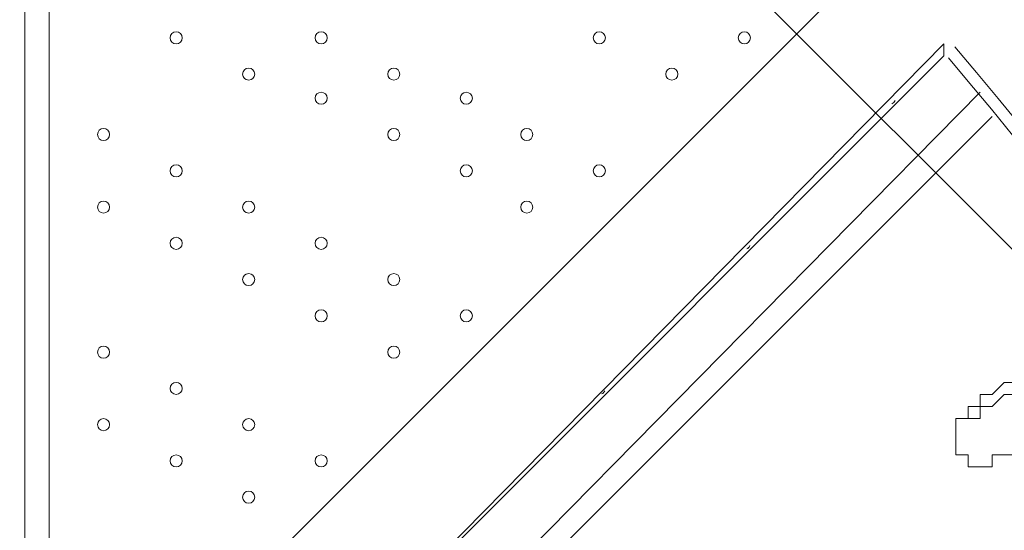
# Model space of a CAD drawing. Units: millimetres. Extents: x -8418 to 15676, y -10142 to 201.
# Drawn here: x 1854 to 2371, y -3994 to -3725 of the extents above; entities that cross this region are included whole.
import ezdxf

# ---------------------------------------------------------------- set-up
doc = ezdxf.new("R2010")
doc.units = ezdxf.units.MM
doc.header["$MEASUREMENT"] = 0
doc.layers.add('Logos & Title', color=7, linetype='Continuous', lineweight=0)

# ---------------------------------------------------------------- blocks, each defined once
blk = doc.blocks.new('Block_5')
at = {"layer": 'Logos & Title', "color": 253, "lineweight": 9}
blk.add_line((3343.5, -4814.69), (1095.15, -2566.34), dxfattribs=at)

msp = doc.modelspace()

# ---------------------------------------------------------------- linework, layer by layer
at = {"layer": 'Logos & Title', "color": 7, "lineweight": 9}
for p, q in [((1862.65, -4131.69), (2777.06, -3217.29)), ((2777.06, -3217.29), (1862.65, -4131.69)), ((1856.3, -4131.69), (1856.3, -3287.14)), ((1869, -3287.14), (1869, -4118.99)), ((1951.56, -4131.69), (2338.9, -3737.99)), ((2338.9, -3744.34), (1951.56, -4131.69)), ((1932.51, -4195.19), (2357.96, -3763.39)), ((2364.31, -3776.09), (1932.51, -4207.89))]:
    msp.add_line(p, q, dxfattribs=at)
for points in [[(2338.9, -3744.34), (2338.9, -3744.34), (2338.9, -3737.99)], [(2351.61, -3934.84), (2351.61, -3934.84), (2357.96, -3934.84), (2357.96, -3928.49), (2364.31, -3928.49), (2370.66, -3922.14), (2377, -3922.14), (2377, -3915.79), (2383.35, -3915.79), (2389.7, -3915.79), (2389.7, -3909.44), (2396.05, -3909.44), (2396.05, -3903.09), (2402.41, -3903.09), (2408.76, -3896.74), (2415.11, -3896.74), (2421.46, -3890.39), (2427.81, -3884.04), (2434.15, -3884.04), (2434.15, -3877.69), (2440.5, -3877.69), (2446.85, -3871.34)], [(2377, -3953.89), (2370.66, -3953.89), (2364.31, -3953.89), (2364.31, -3960.24), (2357.96, -3960.24), (2351.61, -3960.24), (2351.61, -3953.89), (2345.25, -3953.89), (2345.25, -3947.54), (2345.25, -3941.19), (2345.25, -3934.84), (2351.61, -3934.84), (2351.61, -3928.49), (2357.96, -3928.49), (2357.96, -3922.14), (2364.31, -3922.14), (2370.66, -3915.79), (2377, -3915.79)]]:
    msp.add_lwpolyline(points, dxfattribs=at)
at = {"layer": 'Logos & Title', "color": 1, "lineweight": 9}
msp.add_open_spline([(14116.31, -7037.85), (14116.31, -7037.85), (13553.05, -6474.55), (13553.05, -6474.55), (13508.85, -6164.31), (13367.49, -5865.25), (13128.85, -5626.6), (13128.85, -5626.6), (12268.37, -4766.1), (12268.37, -4766.1), (12672.04, -3912.59), (12521.26, -2862.07), (11815.33, -2156.15), (11815.33, -2156.15), (11435.93, -1776.74), (11435.93, -1776.74), (10986.82, -1327.64), (10398.19, -1103.09), (9809.56, -1103.09), (9396.33, -1103.09), (8983.3, -1214.22), (8618.35, -1435.56), (8334.53, -1301.13), (8026.92, -1233.59), (7719.18, -1233.59), (7181.75, -1233.59), (6644.31, -1438.6), (6234.24, -1848.64), (6234.24, -1848.64), (4606.44, -3476.45), (4606.44, -3476.45), (4560.31, -3522.58), (4517.16, -3570.54), (4476.22, -3619.71), (4314.12, -3210.04), (4085.41, -2827.75), (3797.53, -2489.87), (3505.11, -2146.67), (3088.32, -1933.7), (2638.87, -1897.8), (2593.61, -1894.18), (2548.51, -1892.39), (2503.45, -1892.39), (2100.89, -1892.39), (1709.56, -2035.47), (1400.91, -2298.46), (1400.91, -2298.46), (1172.57, -2493.04), (1172.57, -2493.04), (1134.9, -2525.15), (1099.36, -2558.81), (1065.19, -2593.38), (816.45, -2825.22), (652.15, -3116.24), (575.41, -3426.1), (401.99, -3018.92), (80.22, -2690.44), (-321.85, -2507.55), (-572.66, -2029.64), (-1073.38, -1703.46), (-1650.58, -1703.46), (-1650.58, -1703.46), (-3519.9, -1703.46), (-3519.9, -1703.46), (-3768.29, -1520.91), (-4074.56, -1412.56), (-4406.48, -1412.56), (-4406.48, -1412.56), (-4892.27, -1412.56), (-4892.27, -1412.56), (-5408.09, -1412.56), (-5862.99, -1672.98), (-6132.94, -2069.43), (-6132.94, -2069.44), (-6132.94, -2069.44), (-6132.95, -2069.45), (-6271.2, -2189.66), (-6387.3, -2334.59), (-6474.11, -2497.63), (-6474.53, -2498.41), (-6474.9, -2499.21), (-6475.32, -2499.99), (-6486.73, -2521.51), (-6497.62, -2543.34), (-6507.99, -2565.46), (-6510.02, -2569.79), (-6511.91, -2574.2), (-6513.91, -2578.55), (-6522.45, -2597.23), (-6530.7, -2616.06), (-6538.48, -2635.15), (-6541.11, -2641.58), (-6543.59, -2648.08), (-6546.13, -2654.55), (-6552.89, -2671.79), (-6559.39, -2689.14), (-6565.52, -2706.69), (-6568.25, -2714.5), (-6570.87, -2722.36), (-6573.48, -2730.23), (-6578.92, -2746.68), (-6584.09, -2763.25), (-6588.97, -2779.94), (-6591.55, -2788.77), (-6594.09, -2797.6), (-6596.51, -2806.5), (-6600.88, -2822.55), (-6604.92, -2838.72), (-6608.77, -2854.98), (-6611.02, -2864.49), (-6613.29, -2873.98), (-6615.36, -2883.55), (-6618.82, -2899.58), (-6621.88, -2915.74), (-6624.82, -2931.95), (-6626.62, -2941.82), (-6628.51, -2951.64), (-6630.11, -2961.58), (-6631.59, -2970.77), (-6632.91, -2979.99), (-6634.22, -2989.24), (-6961.77, -3264.4), (-7170.14, -3676.83), (-7170.14, -4138.11), (-7170.14, -4138.11), (-7170.14, -5125.89), (-7170.14, -5125.89), (-7170.14, -5589.05), (-6960.12, -6003.04), (-6630.26, -6278.19), (-6630.26, -6278.19), (-6630.26, -7241.04), (-6630.26, -7241.04), (-6630.26, -7685.22), (-6437.05, -8084.13), (-6130.27, -8358.78), (-6130.27, -8358.78), (-6130.27, -8955.49), (-6130.27, -8955.49), (-6130.27, -9507.77), (-5682.55, -9955.5), (-5130.26, -9955.5), (-5130.26, -9955.5), (-4152.47, -9955.5), (-4152.47, -9955.5), (-3600.19, -9955.5), (-3152.47, -9507.77), (-3152.47, -8955.49), (-3152.47, -8955.49), (-3152.47, -8358.78), (-3152.47, -8358.78), (-2948.39, -8176.08), (-2794.81, -7938.34), (-2714.74, -7668.86), (-2661.35, -7750.72), (-2601.62, -7828.03), (-2535.8, -7899.75), (-2422.33, -8840.7), (-1621.65, -9570.06), (-650.11, -9570.06), (-506.85, -9570.06), (-367.5, -9553.69), (-233.31, -9523.64), (-233.31, -9523.64), (-233.38, -9524.15), (-233.38, -9524.15), (-233.38, -9524.15), (-223.68, -9521.41), (-223.68, -9521.41), (-162.53, -9507.38), (-102.53, -9490.43), (-43.8, -9470.66), (-43.8, -9470.66), (1147.44, -9134.55), (1147.44, -9134.55), (1147.44, -9134.55), (1147.41, -9134.3), (1147.41, -9134.3), (1420.78, -9082.69), (1667.74, -8956.72), (1867, -8778.55), (1920.18, -8857.49), (1981.42, -8932.62), (2051.24, -9002.45), (2108.51, -9059.71), (2169.35, -9111.18), (2232.9, -9157.24), (2499.65, -9359.38), (2818.39, -9460.82), (3137.31, -9460.82), (3521.2, -9460.82), (3905.08, -9314.37), (4197.99, -9021.5), (4197.99, -9021.5), (4617.04, -8602.44), (4617.04, -8602.44), (5121.24, -8588.34), (5621.15, -8388.93), (6005.18, -8003.34), (6005.18, -8003.34), (6084.15, -7924.04), (6084.15, -7924.04), (6084.15, -7924.04), (6240.58, -8080.47), (6240.58, -8080.47), (6628.01, -8467.94), (7151.35, -8687.86), (7698.5, -8694.89), (7698.5, -8694.89), (7778.46, -8757.35), (7778.46, -8757.35), (7778.46, -8757.35), (7778.5, -8757.2), (7778.5, -8757.2), (8043.99, -8995.21), (8394.66, -9140.13), (8779.29, -9140.13), (9535.77, -9140.13), (10161.14, -8580.04), (10264.11, -7851.99), (10264.11, -7851.99), (10583.75, -8171.63), (10583.75, -8171.63), (10814.36, -8402.24), (11112.33, -8549.82), (11431.39, -8595.6), (11431.39, -8595.6), (11994.93, -9159.17), (11994.93, -9159.17), (12182.48, -9346.68), (12436.83, -9452.07), (12702.07, -9452.07), (12967.27, -9452.07), (13221.66, -9346.68), (13409.17, -9159.17), (13409.17, -9159.17), (14116.28, -8452.06), (14116.28, -8452.06), (14506.78, -8061.56), (14506.81, -7428.38), (14116.31, -7037.85)], degree=3, knots=[0, 0, 0, 0, 1, 1, 1, 2, 2, 2, 3, 3, 3, 4, 4, 4, 5, 5, 5, 6, 6, 6, 7, 7, 7, 8, 8, 8, 9, 9, 9, 10, 10, 10, 11, 11, 11, 12, 12, 12, 13, 13, 13, 14, 14, 14, 15, 15, 15, 16, 16, 16, 17, 17, 17, 18, 18, 18, 19, 19, 19, 20, 20, 20, 21, 21, 21, 22, 22, 22, 23, 23, 23, 24, 24, 24, 25, 25, 25, 26, 26, 26, 27, 27, 27, 28, 28, 28, 29, 29, 29, 30, 30, 30, 31, 31, 31, 32, 32, 32, 33, 33, 33, 34, 34, 34, 35, 35, 35, 36, 36, 36, 37, 37, 37, 38, 38, 38, 39, 39, 39, 40, 40, 40, 41, 41, 41, 42, 42, 42, 43, 43, 43, 44, 44, 44, 45, 45, 45, 46, 46, 46, 47, 47, 47, 48, 48, 48, 49, 49, 49, 50, 50, 50, 51, 51, 51, 52, 52, 52, 53, 53, 53, 54, 54, 54, 55, 55, 55, 56, 56, 56, 57, 57, 57, 58, 58, 58, 59, 59, 59, 60, 60, 60, 61, 61, 61, 62, 62, 62, 63, 63, 63, 64, 64, 64, 65, 65, 65, 66, 66, 66, 67, 67, 67, 68, 68, 68, 69, 69, 69, 70, 70, 70, 71, 71, 71, 72, 72, 72, 73, 73, 73, 74, 74, 74, 75, 75, 75, 76, 76, 76, 77, 77, 77, 78, 78, 78, 79, 79, 79, 80, 80, 80, 80], dxfattribs=at)
msp.add_open_spline([(14116.31, -7037.85), (14116.31, -7037.85), (13553.05, -6474.55), (13553.05, -6474.55), (13508.85, -6164.31), (13367.49, -5865.25), (13128.85, -5626.6), (13128.85, -5626.6), (12268.37, -4766.1), (12268.37, -4766.1), (12672.04, -3912.59), (12521.26, -2862.07), (11815.33, -2156.15), (11815.33, -2156.15), (11435.93, -1776.74), (11435.93, -1776.74), (10986.82, -1327.64), (10398.19, -1103.09), (9809.56, -1103.09), (9396.33, -1103.09), (8983.3, -1214.22), (8618.35, -1435.56), (8334.53, -1301.13), (8026.92, -1233.59), (7719.18, -1233.59), (7181.75, -1233.59), (6644.31, -1438.6), (6234.24, -1848.64), (6234.24, -1848.64), (4606.44, -3476.45), (4606.44, -3476.45), (4560.31, -3522.58), (4517.16, -3570.54), (4476.22, -3619.71), (4314.12, -3210.04), (4085.41, -2827.75), (3797.53, -2489.87), (3505.11, -2146.67), (3088.32, -1933.7), (2638.87, -1897.8), (2593.61, -1894.18), (2548.51, -1892.39), (2503.45, -1892.39), (2100.89, -1892.39), (1709.56, -2035.47), (1400.91, -2298.46), (1400.91, -2298.46), (1172.57, -2493.04), (1172.57, -2493.04), (1134.9, -2525.15), (1099.36, -2558.81), (1065.19, -2593.38), (816.45, -2825.22), (652.15, -3116.24), (575.41, -3426.1), (401.99, -3018.92), (80.22, -2690.44), (-321.85, -2507.55), (-572.66, -2029.64), (-1073.38, -1703.46), (-1650.58, -1703.46), (-1650.58, -1703.46), (-3519.9, -1703.46), (-3519.9, -1703.46), (-3768.29, -1520.91), (-4074.56, -1412.56), (-4406.48, -1412.56), (-4406.48, -1412.56), (-4892.27, -1412.56), (-4892.27, -1412.56), (-5408.09, -1412.56), (-5862.99, -1672.98), (-6132.94, -2069.43), (-6132.94, -2069.44), (-6132.94, -2069.44), (-6132.95, -2069.45), (-6271.2, -2189.66), (-6387.3, -2334.59), (-6474.11, -2497.63), (-6474.53, -2498.41), (-6474.9, -2499.21), (-6475.32, -2499.99), (-6486.73, -2521.51), (-6497.62, -2543.34), (-6507.99, -2565.46), (-6510.02, -2569.79), (-6511.91, -2574.2), (-6513.91, -2578.55), (-6522.45, -2597.23), (-6530.7, -2616.06), (-6538.48, -2635.15), (-6541.11, -2641.58), (-6543.59, -2648.08), (-6546.13, -2654.55), (-6552.89, -2671.79), (-6559.39, -2689.14), (-6565.52, -2706.69), (-6568.25, -2714.5), (-6570.87, -2722.36), (-6573.48, -2730.23), (-6578.92, -2746.68), (-6584.09, -2763.25), (-6588.97, -2779.94), (-6591.55, -2788.77), (-6594.09, -2797.6), (-6596.51, -2806.5), (-6600.88, -2822.55), (-6604.92, -2838.72), (-6608.77, -2854.98), (-6611.02, -2864.49), (-6613.29, -2873.98), (-6615.36, -2883.55), (-6618.82, -2899.58), (-6621.88, -2915.74), (-6624.82, -2931.95), (-6626.62, -2941.82), (-6628.51, -2951.64), (-6630.11, -2961.58), (-6631.59, -2970.77), (-6632.91, -2979.99), (-6634.22, -2989.24), (-6961.77, -3264.4), (-7170.14, -3676.83), (-7170.14, -4138.11), (-7170.14, -4138.11), (-7170.14, -5125.89), (-7170.14, -5125.89), (-7170.14, -5589.05), (-6960.12, -6003.04), (-6630.26, -6278.19), (-6630.26, -6278.19), (-6630.26, -7241.04), (-6630.26, -7241.04), (-6630.26, -7685.22), (-6437.05, -8084.13), (-6130.27, -8358.78), (-6130.27, -8358.78), (-6130.27, -8955.49), (-6130.27, -8955.49), (-6130.27, -9507.77), (-5682.55, -9955.5), (-5130.26, -9955.5), (-5130.26, -9955.5), (-4152.47, -9955.5), (-4152.47, -9955.5), (-3600.19, -9955.5), (-3152.47, -9507.77), (-3152.47, -8955.49), (-3152.47, -8955.49), (-3152.47, -8358.78), (-3152.47, -8358.78), (-2948.39, -8176.08), (-2794.81, -7938.34), (-2714.74, -7668.86), (-2661.35, -7750.72), (-2601.62, -7828.03), (-2535.8, -7899.75), (-2422.33, -8840.7), (-1621.65, -9570.06), (-650.11, -9570.06), (-506.85, -9570.06), (-367.5, -9553.69), (-233.31, -9523.64), (-233.31, -9523.64), (-233.38, -9524.15), (-233.38, -9524.15), (-233.38, -9524.15), (-223.68, -9521.41), (-223.68, -9521.41), (-162.53, -9507.38), (-102.53, -9490.43), (-43.8, -9470.66), (-43.8, -9470.66), (1147.44, -9134.55), (1147.44, -9134.55), (1147.44, -9134.55), (1147.41, -9134.3), (1147.41, -9134.3), (1420.78, -9082.69), (1667.74, -8956.72), (1867, -8778.55), (1920.18, -8857.49), (1981.42, -8932.62), (2051.24, -9002.45), (2108.51, -9059.71), (2169.35, -9111.18), (2232.9, -9157.24), (2499.65, -9359.38), (2818.39, -9460.82), (3137.31, -9460.82), (3521.2, -9460.82), (3905.08, -9314.37), (4197.99, -9021.5), (4197.99, -9021.5), (4617.04, -8602.44), (4617.04, -8602.44), (5121.24, -8588.34), (5621.15, -8388.93), (6005.18, -8003.34), (6005.18, -8003.34), (6084.15, -7924.04), (6084.15, -7924.04), (6084.15, -7924.04), (6240.58, -8080.47), (6240.58, -8080.47), (6628.01, -8467.94), (7151.35, -8687.86), (7698.5, -8694.89), (7698.5, -8694.89), (7778.46, -8757.35), (7778.46, -8757.35), (7778.46, -8757.35), (7778.5, -8757.2), (7778.5, -8757.2), (8043.99, -8995.21), (8394.66, -9140.13), (8779.29, -9140.13), (9535.77, -9140.13), (10161.14, -8580.04), (10264.11, -7851.99), (10264.11, -7851.99), (10583.75, -8171.63), (10583.75, -8171.63), (10814.36, -8402.24), (11112.33, -8549.82), (11431.39, -8595.6), (11431.39, -8595.6), (11994.93, -9159.17), (11994.93, -9159.17), (12182.48, -9346.68), (12436.83, -9452.07), (12702.07, -9452.07), (12967.27, -9452.07), (13221.66, -9346.68), (13409.17, -9159.17), (13409.17, -9159.17), (14116.28, -8452.06), (14116.28, -8452.06), (14506.78, -8061.56), (14506.81, -7428.38), (14116.31, -7037.85)], degree=3, knots=[0, 0, 0, 0, 1, 1, 1, 2, 2, 2, 3, 3, 3, 4, 4, 4, 5, 5, 5, 6, 6, 6, 7, 7, 7, 8, 8, 8, 9, 9, 9, 10, 10, 10, 11, 11, 11, 12, 12, 12, 13, 13, 13, 14, 14, 14, 15, 15, 15, 16, 16, 16, 17, 17, 17, 18, 18, 18, 19, 19, 19, 20, 20, 20, 21, 21, 21, 22, 22, 22, 23, 23, 23, 24, 24, 24, 25, 25, 25, 26, 26, 26, 27, 27, 27, 28, 28, 28, 29, 29, 29, 30, 30, 30, 31, 31, 31, 32, 32, 32, 33, 33, 33, 34, 34, 34, 35, 35, 35, 36, 36, 36, 37, 37, 37, 38, 38, 38, 39, 39, 39, 40, 40, 40, 41, 41, 41, 42, 42, 42, 43, 43, 43, 44, 44, 44, 45, 45, 45, 46, 46, 46, 47, 47, 47, 48, 48, 48, 49, 49, 49, 50, 50, 50, 51, 51, 51, 52, 52, 52, 53, 53, 53, 54, 54, 54, 55, 55, 55, 56, 56, 56, 57, 57, 57, 58, 58, 58, 59, 59, 59, 60, 60, 60, 61, 61, 61, 62, 62, 62, 63, 63, 63, 64, 64, 64, 65, 65, 65, 66, 66, 66, 67, 67, 67, 68, 68, 68, 69, 69, 69, 70, 70, 70, 71, 71, 71, 72, 72, 72, 73, 73, 73, 74, 74, 74, 75, 75, 75, 76, 76, 76, 77, 77, 77, 78, 78, 78, 79, 79, 79, 80, 80, 80, 80], dxfattribs=at)
at = {"layer": 'Logos & Title', "color": 7, "lineweight": 9}
for points in [[(1935.68, -3731.64), (1933.93, -3731.64), (1932.51, -3733.06), (1932.5, -3734.81), (1932.5, -3736.57), (1933.92, -3737.99), (1935.68, -3737.99), (1937.43, -3737.99), (1938.85, -3736.57), (1938.86, -3734.81), (1938.86, -3733.06), (1937.43, -3731.64), (1935.68, -3731.64)], [(1935.68, -3737.99), (1937.43, -3737.99), (1938.85, -3736.57), (1938.85, -3734.81), (1938.85, -3733.06), (1937.43, -3731.64), (1935.68, -3731.64), (1933.92, -3731.64), (1932.5, -3733.06), (1932.5, -3734.81), (1932.5, -3736.57), (1933.92, -3737.99), (1935.68, -3737.99)], [(1935.68, -3737.99), (1937.43, -3737.99), (1938.85, -3736.57), (1938.85, -3734.81), (1938.85, -3733.06), (1937.43, -3731.64), (1935.68, -3731.64), (1933.92, -3731.64), (1932.5, -3733.06), (1932.5, -3734.81), (1932.5, -3736.57), (1933.92, -3737.99), (1935.68, -3737.99)], [(2011.88, -3731.64), (2010.13, -3731.64), (2008.71, -3733.06), (2008.7, -3734.81), (2008.7, -3736.57), (2010.13, -3737.99), (2011.88, -3737.99), (2013.63, -3737.99), (2015.05, -3736.57), (2015.06, -3734.81), (2015.06, -3733.06), (2013.64, -3731.64), (2011.88, -3731.64)], [(2011.88, -3737.99), (2013.63, -3737.99), (2015.05, -3736.57), (2015.05, -3734.81), (2015.05, -3733.06), (2013.63, -3731.64), (2011.88, -3731.64), (2010.13, -3731.64), (2008.7, -3733.06), (2008.7, -3734.81), (2008.7, -3736.57), (2010.13, -3737.99), (2011.88, -3737.99)], [(2011.88, -3737.99), (2013.63, -3737.99), (2015.05, -3736.57), (2015.05, -3734.81), (2015.05, -3733.06), (2013.63, -3731.64), (2011.88, -3731.64), (2010.13, -3731.64), (2008.7, -3733.06), (2008.7, -3734.81), (2008.7, -3736.57), (2010.13, -3737.99), (2011.88, -3737.99)], [(2157.93, -3731.64), (2156.18, -3731.64), (2154.76, -3733.06), (2154.76, -3734.81), (2154.76, -3736.57), (2156.18, -3737.99), (2157.93, -3737.99), (2159.68, -3737.99), (2161.11, -3736.57), (2161.11, -3734.81), (2161.11, -3733.06), (2159.69, -3731.64), (2157.93, -3731.64)], [(2157.93, -3737.99), (2159.68, -3737.99), (2161.11, -3736.57), (2161.11, -3734.81), (2161.11, -3733.06), (2159.68, -3731.64), (2157.93, -3731.64), (2156.18, -3731.64), (2154.76, -3733.06), (2154.76, -3734.81), (2154.76, -3736.57), (2156.18, -3737.99), (2157.93, -3737.99)], [(2157.93, -3737.99), (2159.68, -3737.99), (2161.11, -3736.57), (2161.11, -3734.81), (2161.11, -3733.06), (2159.68, -3731.64), (2157.93, -3731.64), (2156.18, -3731.64), (2154.76, -3733.06), (2154.76, -3734.81), (2154.76, -3736.57), (2156.18, -3737.99), (2157.93, -3737.99)], [(2234.13, -3731.64), (2232.38, -3731.64), (2230.95, -3733.06), (2230.95, -3734.81), (2230.95, -3736.57), (2232.37, -3737.99), (2234.13, -3737.99), (2235.88, -3737.99), (2237.3, -3736.57), (2237.3, -3734.81), (2237.3, -3733.06), (2235.88, -3731.64), (2234.13, -3731.64)], [(2234.13, -3737.99), (2235.88, -3737.99), (2237.3, -3736.57), (2237.3, -3734.81), (2237.3, -3733.06), (2235.88, -3731.64), (2234.13, -3731.64), (2232.37, -3731.64), (2230.95, -3733.06), (2230.95, -3734.81), (2230.95, -3736.57), (2232.37, -3737.99), (2234.13, -3737.99)], [(2234.13, -3737.99), (2235.88, -3737.99), (2237.3, -3736.57), (2237.3, -3734.81), (2237.3, -3733.06), (2235.88, -3731.64), (2234.13, -3731.64), (2232.37, -3731.64), (2230.95, -3733.06), (2230.95, -3734.81), (2230.95, -3736.57), (2232.37, -3737.99), (2234.13, -3737.99)], [(1973.78, -3750.69), (1972.03, -3750.69), (1970.61, -3752.11), (1970.6, -3753.86), (1970.6, -3755.62), (1972.03, -3757.04), (1973.78, -3757.04), (1975.53, -3757.04), (1976.95, -3755.62), (1976.96, -3753.86), (1976.96, -3752.11), (1975.54, -3750.69), (1973.78, -3750.69)], [(1973.78, -3757.04), (1975.53, -3757.04), (1976.95, -3755.62), (1976.95, -3753.86), (1976.95, -3752.11), (1975.53, -3750.69), (1973.78, -3750.69), (1972.03, -3750.69), (1970.6, -3752.11), (1970.6, -3753.86), (1970.6, -3755.62), (1972.03, -3757.04), (1973.78, -3757.04)], [(1973.78, -3757.04), (1975.53, -3757.04), (1976.95, -3755.62), (1976.95, -3753.86), (1976.95, -3752.11), (1975.53, -3750.69), (1973.78, -3750.69), (1972.03, -3750.69), (1970.6, -3752.11), (1970.6, -3753.86), (1970.6, -3755.62), (1972.03, -3757.04), (1973.78, -3757.04)], [(2049.98, -3750.69), (2048.23, -3750.69), (2046.81, -3752.11), (2046.8, -3753.86), (2046.8, -3755.62), (2048.22, -3757.04), (2049.98, -3757.04), (2051.73, -3757.04), (2053.15, -3755.62), (2053.16, -3753.86), (2053.16, -3752.11), (2051.73, -3750.69), (2049.98, -3750.69)], [(2049.98, -3757.04), (2051.73, -3757.04), (2053.15, -3755.62), (2053.15, -3753.86), (2053.15, -3752.11), (2051.73, -3750.69), (2049.98, -3750.69), (2048.22, -3750.69), (2046.8, -3752.11), (2046.8, -3753.86), (2046.8, -3755.62), (2048.22, -3757.04), (2049.98, -3757.04)], [(2049.98, -3757.04), (2051.73, -3757.04), (2053.15, -3755.62), (2053.15, -3753.86), (2053.15, -3752.11), (2051.73, -3750.69), (2049.98, -3750.69), (2048.22, -3750.69), (2046.8, -3752.11), (2046.8, -3753.86), (2046.8, -3755.62), (2048.22, -3757.04), (2049.98, -3757.04)], [(2196.03, -3750.69), (2194.28, -3750.69), (2192.86, -3752.11), (2192.85, -3753.86), (2192.85, -3755.62), (2194.27, -3757.04), (2196.03, -3757.04), (2197.78, -3757.04), (2199.2, -3755.62), (2199.21, -3753.86), (2199.21, -3752.11), (2197.78, -3750.69), (2196.03, -3750.69)], [(2196.03, -3757.04), (2197.78, -3757.04), (2199.2, -3755.62), (2199.2, -3753.86), (2199.2, -3752.11), (2197.78, -3750.69), (2196.03, -3750.69), (2194.27, -3750.69), (2192.85, -3752.11), (2192.85, -3753.86), (2192.85, -3755.62), (2194.27, -3757.04), (2196.03, -3757.04)], [(2196.03, -3757.04), (2197.78, -3757.04), (2199.2, -3755.62), (2199.2, -3753.86), (2199.2, -3752.11), (2197.78, -3750.69), (2196.03, -3750.69), (2194.27, -3750.69), (2192.85, -3752.11), (2192.85, -3753.86), (2192.85, -3755.62), (2194.27, -3757.04), (2196.03, -3757.04)], [(2011.88, -3763.39), (2010.13, -3763.39), (2008.71, -3764.81), (2008.7, -3766.56), (2008.7, -3768.32), (2010.13, -3769.74), (2011.88, -3769.74), (2013.63, -3769.74), (2015.05, -3768.32), (2015.06, -3766.56), (2015.06, -3764.81), (2013.64, -3763.39), (2011.88, -3763.39)], [(2011.88, -3769.74), (2013.63, -3769.74), (2015.05, -3768.32), (2015.05, -3766.56), (2015.05, -3764.81), (2013.63, -3763.39), (2011.88, -3763.39), (2010.13, -3763.39), (2008.7, -3764.81), (2008.7, -3766.56), (2008.7, -3768.32), (2010.13, -3769.74), (2011.88, -3769.74)], [(2011.88, -3769.74), (2013.63, -3769.74), (2015.05, -3768.32), (2015.05, -3766.56), (2015.05, -3764.81), (2013.63, -3763.39), (2011.88, -3763.39), (2010.13, -3763.39), (2008.7, -3764.81), (2008.7, -3766.56), (2008.7, -3768.32), (2010.13, -3769.74), (2011.88, -3769.74)], [(2088.08, -3763.39), (2086.33, -3763.39), (2084.91, -3764.81), (2084.91, -3766.56), (2084.91, -3768.32), (2086.33, -3769.74), (2088.08, -3769.74), (2089.83, -3769.74), (2091.26, -3768.32), (2091.26, -3766.56), (2091.26, -3764.81), (2089.84, -3763.39), (2088.08, -3763.39)], [(2088.08, -3769.74), (2089.83, -3769.74), (2091.26, -3768.32), (2091.26, -3766.56), (2091.26, -3764.81), (2089.83, -3763.39), (2088.08, -3763.39), (2086.33, -3763.39), (2084.91, -3764.81), (2084.91, -3766.56), (2084.91, -3768.32), (2086.33, -3769.74), (2088.08, -3769.74)], [(2088.08, -3769.74), (2089.83, -3769.74), (2091.26, -3768.32), (2091.26, -3766.56), (2091.26, -3764.81), (2089.83, -3763.39), (2088.08, -3763.39), (2086.33, -3763.39), (2084.91, -3764.81), (2084.91, -3766.56), (2084.91, -3768.32), (2086.33, -3769.74), (2088.08, -3769.74)], [(1897.58, -3782.43), (1895.83, -3782.43), (1894.41, -3783.86), (1894.41, -3785.61), (1894.41, -3787.36), (1895.83, -3788.78), (1897.58, -3788.79), (1899.33, -3788.79), (1900.75, -3787.37), (1900.76, -3785.61), (1900.76, -3783.86), (1899.34, -3782.44), (1897.58, -3782.43)], [(1897.58, -3788.79), (1899.33, -3788.79), (1900.75, -3787.37), (1900.75, -3785.61), (1900.75, -3783.86), (1899.33, -3782.44), (1897.58, -3782.44), (1895.83, -3782.44), (1894.41, -3783.86), (1894.41, -3785.61), (1894.41, -3787.37), (1895.83, -3788.79), (1897.58, -3788.79)], [(1897.58, -3788.79), (1899.33, -3788.79), (1900.75, -3787.37), (1900.75, -3785.61), (1900.75, -3783.86), (1899.33, -3782.44), (1897.58, -3782.44), (1895.83, -3782.44), (1894.41, -3783.86), (1894.41, -3785.61), (1894.41, -3787.37), (1895.83, -3788.79), (1897.58, -3788.79)], [(2049.98, -3782.43), (2048.23, -3782.43), (2046.81, -3783.86), (2046.8, -3785.61), (2046.8, -3787.36), (2048.22, -3788.78), (2049.98, -3788.79), (2051.73, -3788.79), (2053.15, -3787.37), (2053.16, -3785.61), (2053.16, -3783.86), (2051.73, -3782.44), (2049.98, -3782.43)], [(2049.98, -3788.79), (2051.73, -3788.79), (2053.15, -3787.37), (2053.15, -3785.61), (2053.15, -3783.86), (2051.73, -3782.44), (2049.98, -3782.44), (2048.22, -3782.44), (2046.8, -3783.86), (2046.8, -3785.61), (2046.8, -3787.37), (2048.22, -3788.79), (2049.98, -3788.79)], [(2049.98, -3788.79), (2051.73, -3788.79), (2053.15, -3787.37), (2053.15, -3785.61), (2053.15, -3783.86), (2051.73, -3782.44), (2049.98, -3782.44), (2048.22, -3782.44), (2046.8, -3783.86), (2046.8, -3785.61), (2046.8, -3787.37), (2048.22, -3788.79), (2049.98, -3788.79)], [(2119.83, -3782.43), (2118.08, -3782.43), (2116.65, -3783.86), (2116.65, -3785.61), (2116.65, -3787.36), (2118.07, -3788.78), (2119.83, -3788.79), (2121.58, -3788.79), (2123, -3787.37), (2123, -3785.61), (2123, -3783.86), (2121.58, -3782.44), (2119.83, -3782.43)], [(2119.83, -3788.79), (2121.58, -3788.79), (2123, -3787.37), (2123, -3785.61), (2123, -3783.86), (2121.58, -3782.44), (2119.83, -3782.44), (2118.07, -3782.44), (2116.65, -3783.86), (2116.65, -3785.61), (2116.65, -3787.37), (2118.07, -3788.79), (2119.83, -3788.79)], [(2119.83, -3788.79), (2121.58, -3788.79), (2123, -3787.37), (2123, -3785.61), (2123, -3783.86), (2121.58, -3782.44), (2119.83, -3782.44), (2118.07, -3782.44), (2116.65, -3783.86), (2116.65, -3785.61), (2116.65, -3787.37), (2118.07, -3788.79), (2119.83, -3788.79)], [(1935.68, -3801.49), (1933.93, -3801.49), (1932.51, -3802.91), (1932.5, -3804.66), (1932.5, -3806.41), (1933.92, -3807.84), (1935.68, -3807.84), (1937.43, -3807.84), (1938.85, -3806.42), (1938.86, -3804.66), (1938.86, -3802.91), (1937.43, -3801.49), (1935.68, -3801.49)], [(1935.68, -3807.84), (1937.43, -3807.84), (1938.85, -3806.42), (1938.85, -3804.66), (1938.85, -3802.91), (1937.43, -3801.49), (1935.68, -3801.49), (1933.92, -3801.49), (1932.5, -3802.91), (1932.5, -3804.66), (1932.5, -3806.42), (1933.92, -3807.84), (1935.68, -3807.84)], [(1935.68, -3807.84), (1937.43, -3807.84), (1938.85, -3806.42), (1938.85, -3804.66), (1938.85, -3802.91), (1937.43, -3801.49), (1935.68, -3801.49), (1933.92, -3801.49), (1932.5, -3802.91), (1932.5, -3804.66), (1932.5, -3806.42), (1933.92, -3807.84), (1935.68, -3807.84)], [(2088.08, -3801.49), (2086.33, -3801.49), (2084.91, -3802.91), (2084.91, -3804.66), (2084.91, -3806.41), (2086.33, -3807.84), (2088.08, -3807.84), (2089.83, -3807.84), (2091.26, -3806.42), (2091.26, -3804.66), (2091.26, -3802.91), (2089.84, -3801.49), (2088.08, -3801.49)], [(2088.08, -3807.84), (2089.83, -3807.84), (2091.26, -3806.42), (2091.26, -3804.66), (2091.26, -3802.91), (2089.83, -3801.49), (2088.08, -3801.49), (2086.33, -3801.49), (2084.91, -3802.91), (2084.91, -3804.66), (2084.91, -3806.42), (2086.33, -3807.84), (2088.08, -3807.84)], [(2088.08, -3807.84), (2089.83, -3807.84), (2091.26, -3806.42), (2091.26, -3804.66), (2091.26, -3802.91), (2089.83, -3801.49), (2088.08, -3801.49), (2086.33, -3801.49), (2084.91, -3802.91), (2084.91, -3804.66), (2084.91, -3806.42), (2086.33, -3807.84), (2088.08, -3807.84)], [(2157.93, -3801.49), (2156.18, -3801.49), (2154.76, -3802.91), (2154.76, -3804.66), (2154.76, -3806.41), (2156.18, -3807.84), (2157.93, -3807.84), (2159.68, -3807.84), (2161.11, -3806.42), (2161.11, -3804.66), (2161.11, -3802.91), (2159.69, -3801.49), (2157.93, -3801.49)], [(2157.93, -3807.84), (2159.68, -3807.84), (2161.11, -3806.42), (2161.11, -3804.66), (2161.11, -3802.91), (2159.68, -3801.49), (2157.93, -3801.49), (2156.18, -3801.49), (2154.76, -3802.91), (2154.76, -3804.66), (2154.76, -3806.42), (2156.18, -3807.84), (2157.93, -3807.84)], [(2157.93, -3807.84), (2159.68, -3807.84), (2161.11, -3806.42), (2161.11, -3804.66), (2161.11, -3802.91), (2159.68, -3801.49), (2157.93, -3801.49), (2156.18, -3801.49), (2154.76, -3802.91), (2154.76, -3804.66), (2154.76, -3806.42), (2156.18, -3807.84), (2157.93, -3807.84)], [(1897.58, -3820.54), (1895.83, -3820.54), (1894.41, -3821.96), (1894.41, -3823.71), (1894.41, -3825.47), (1895.83, -3826.89), (1897.58, -3826.89), (1899.33, -3826.89), (1900.75, -3825.47), (1900.76, -3823.71), (1900.76, -3821.96), (1899.34, -3820.54), (1897.58, -3820.54)], [(1897.58, -3826.89), (1899.33, -3826.89), (1900.75, -3825.47), (1900.75, -3823.71), (1900.75, -3821.96), (1899.33, -3820.54), (1897.58, -3820.54), (1895.83, -3820.54), (1894.41, -3821.96), (1894.41, -3823.71), (1894.41, -3825.47), (1895.83, -3826.89), (1897.58, -3826.89)], [(1897.58, -3826.89), (1899.33, -3826.89), (1900.75, -3825.47), (1900.75, -3823.71), (1900.75, -3821.96), (1899.33, -3820.54), (1897.58, -3820.54), (1895.83, -3820.54), (1894.41, -3821.96), (1894.41, -3823.71), (1894.41, -3825.47), (1895.83, -3826.89), (1897.58, -3826.89)], [(1973.78, -3820.54), (1972.03, -3820.54), (1970.61, -3821.96), (1970.6, -3823.71), (1970.6, -3825.47), (1972.03, -3826.89), (1973.78, -3826.89), (1975.53, -3826.89), (1976.95, -3825.47), (1976.96, -3823.71), (1976.96, -3821.96), (1975.54, -3820.54), (1973.78, -3820.54)], [(1973.78, -3826.89), (1975.53, -3826.89), (1976.95, -3825.47), (1976.95, -3823.71), (1976.95, -3821.96), (1975.53, -3820.54), (1973.78, -3820.54), (1972.03, -3820.54), (1970.6, -3821.96), (1970.6, -3823.71), (1970.6, -3825.47), (1972.03, -3826.89), (1973.78, -3826.89)], [(1973.78, -3826.89), (1975.53, -3826.89), (1976.95, -3825.47), (1976.95, -3823.71), (1976.95, -3821.96), (1975.53, -3820.54), (1973.78, -3820.54), (1972.03, -3820.54), (1970.6, -3821.96), (1970.6, -3823.71), (1970.6, -3825.47), (1972.03, -3826.89), (1973.78, -3826.89)], [(2119.83, -3820.54), (2118.08, -3820.54), (2116.65, -3821.96), (2116.65, -3823.71), (2116.65, -3825.47), (2118.07, -3826.89), (2119.83, -3826.89), (2121.58, -3826.89), (2123, -3825.47), (2123, -3823.71), (2123, -3821.96), (2121.58, -3820.54), (2119.83, -3820.54)], [(2119.83, -3826.89), (2121.58, -3826.89), (2123, -3825.47), (2123, -3823.71), (2123, -3821.96), (2121.58, -3820.54), (2119.83, -3820.54), (2118.07, -3820.54), (2116.65, -3821.96), (2116.65, -3823.71), (2116.65, -3825.47), (2118.07, -3826.89), (2119.83, -3826.89)], [(2119.83, -3826.89), (2121.58, -3826.89), (2123, -3825.47), (2123, -3823.71), (2123, -3821.96), (2121.58, -3820.54), (2119.83, -3820.54), (2118.07, -3820.54), (2116.65, -3821.96), (2116.65, -3823.71), (2116.65, -3825.47), (2118.07, -3826.89), (2119.83, -3826.89)], [(1935.68, -3839.58), (1933.93, -3839.58), (1932.51, -3841.01), (1932.5, -3842.76), (1932.5, -3844.51), (1933.92, -3845.93), (1935.68, -3845.94), (1937.43, -3845.94), (1938.85, -3844.52), (1938.86, -3842.76), (1938.86, -3841.01), (1937.43, -3839.59), (1935.68, -3839.58)], [(1935.68, -3845.94), (1937.43, -3845.94), (1938.85, -3844.52), (1938.85, -3842.76), (1938.85, -3841.01), (1937.43, -3839.59), (1935.68, -3839.59), (1933.92, -3839.59), (1932.5, -3841.01), (1932.5, -3842.76), (1932.5, -3844.52), (1933.92, -3845.94), (1935.68, -3845.94)], [(1935.68, -3845.94), (1937.43, -3845.94), (1938.85, -3844.52), (1938.85, -3842.76), (1938.85, -3841.01), (1937.43, -3839.59), (1935.68, -3839.59), (1933.92, -3839.59), (1932.5, -3841.01), (1932.5, -3842.76), (1932.5, -3844.52), (1933.92, -3845.94), (1935.68, -3845.94)], [(2011.88, -3839.58), (2010.13, -3839.58), (2008.71, -3841.01), (2008.7, -3842.76), (2008.7, -3844.51), (2010.13, -3845.93), (2011.88, -3845.94), (2013.63, -3845.94), (2015.05, -3844.52), (2015.06, -3842.76), (2015.06, -3841.01), (2013.64, -3839.59), (2011.88, -3839.58)], [(2011.88, -3845.94), (2013.63, -3845.94), (2015.05, -3844.52), (2015.05, -3842.76), (2015.05, -3841.01), (2013.63, -3839.59), (2011.88, -3839.59), (2010.13, -3839.59), (2008.7, -3841.01), (2008.7, -3842.76), (2008.7, -3844.52), (2010.13, -3845.94), (2011.88, -3845.94)], [(2011.88, -3845.94), (2013.63, -3845.94), (2015.05, -3844.52), (2015.05, -3842.76), (2015.05, -3841.01), (2013.63, -3839.59), (2011.88, -3839.59), (2010.13, -3839.59), (2008.7, -3841.01), (2008.7, -3842.76), (2008.7, -3844.52), (2010.13, -3845.94), (2011.88, -3845.94)], [(1973.78, -3858.64), (1972.03, -3858.64), (1970.61, -3860.06), (1970.6, -3861.81), (1970.6, -3863.56), (1972.03, -3864.99), (1973.78, -3864.99), (1975.53, -3864.99), (1976.95, -3863.57), (1976.96, -3861.81), (1976.96, -3860.06), (1975.54, -3858.64), (1973.78, -3858.64)], [(1973.78, -3864.99), (1975.53, -3864.99), (1976.95, -3863.57), (1976.95, -3861.81), (1976.95, -3860.06), (1975.53, -3858.64), (1973.78, -3858.64), (1972.03, -3858.64), (1970.6, -3860.06), (1970.6, -3861.81), (1970.6, -3863.57), (1972.03, -3864.99), (1973.78, -3864.99)], [(1973.78, -3864.99), (1975.53, -3864.99), (1976.95, -3863.57), (1976.95, -3861.81), (1976.95, -3860.06), (1975.53, -3858.64), (1973.78, -3858.64), (1972.03, -3858.64), (1970.6, -3860.06), (1970.6, -3861.81), (1970.6, -3863.57), (1972.03, -3864.99), (1973.78, -3864.99)], [(2049.98, -3858.64), (2048.23, -3858.64), (2046.81, -3860.06), (2046.8, -3861.81), (2046.8, -3863.56), (2048.22, -3864.99), (2049.98, -3864.99), (2051.73, -3864.99), (2053.15, -3863.57), (2053.16, -3861.81), (2053.16, -3860.06), (2051.73, -3858.64), (2049.98, -3858.64)], [(2049.98, -3864.99), (2051.73, -3864.99), (2053.15, -3863.57), (2053.15, -3861.81), (2053.15, -3860.06), (2051.73, -3858.64), (2049.98, -3858.64), (2048.22, -3858.64), (2046.8, -3860.06), (2046.8, -3861.81), (2046.8, -3863.57), (2048.22, -3864.99), (2049.98, -3864.99)], [(2049.98, -3864.99), (2051.73, -3864.99), (2053.15, -3863.57), (2053.15, -3861.81), (2053.15, -3860.06), (2051.73, -3858.64), (2049.98, -3858.64), (2048.22, -3858.64), (2046.8, -3860.06), (2046.8, -3861.81), (2046.8, -3863.57), (2048.22, -3864.99), (2049.98, -3864.99)], [(2011.88, -3877.69), (2010.13, -3877.69), (2008.71, -3879.11), (2008.7, -3880.86), (2008.7, -3882.62), (2010.13, -3884.04), (2011.88, -3884.04), (2013.63, -3884.04), (2015.05, -3882.62), (2015.06, -3880.86), (2015.06, -3879.11), (2013.64, -3877.69), (2011.88, -3877.69)], [(2011.88, -3884.04), (2013.63, -3884.04), (2015.05, -3882.62), (2015.05, -3880.86), (2015.05, -3879.11), (2013.63, -3877.69), (2011.88, -3877.69), (2010.13, -3877.69), (2008.7, -3879.11), (2008.7, -3880.86), (2008.7, -3882.62), (2010.13, -3884.04), (2011.88, -3884.04)], [(2011.88, -3884.04), (2013.63, -3884.04), (2015.05, -3882.62), (2015.05, -3880.86), (2015.05, -3879.11), (2013.63, -3877.69), (2011.88, -3877.69), (2010.13, -3877.69), (2008.7, -3879.11), (2008.7, -3880.86), (2008.7, -3882.62), (2010.13, -3884.04), (2011.88, -3884.04)], [(2088.08, -3877.69), (2086.33, -3877.69), (2084.91, -3879.11), (2084.91, -3880.86), (2084.91, -3882.62), (2086.33, -3884.04), (2088.08, -3884.04), (2089.83, -3884.04), (2091.26, -3882.62), (2091.26, -3880.86), (2091.26, -3879.11), (2089.84, -3877.69), (2088.08, -3877.69)], [(2088.08, -3884.04), (2089.83, -3884.04), (2091.26, -3882.62), (2091.26, -3880.86), (2091.26, -3879.11), (2089.83, -3877.69), (2088.08, -3877.69), (2086.33, -3877.69), (2084.91, -3879.11), (2084.91, -3880.86), (2084.91, -3882.62), (2086.33, -3884.04), (2088.08, -3884.04)], [(2088.08, -3884.04), (2089.83, -3884.04), (2091.26, -3882.62), (2091.26, -3880.86), (2091.26, -3879.11), (2089.83, -3877.69), (2088.08, -3877.69), (2086.33, -3877.69), (2084.91, -3879.11), (2084.91, -3880.86), (2084.91, -3882.62), (2086.33, -3884.04), (2088.08, -3884.04)], [(1897.58, -3896.74), (1895.83, -3896.74), (1894.41, -3898.16), (1894.41, -3899.91), (1894.41, -3901.66), (1895.83, -3903.09), (1897.58, -3903.09), (1899.33, -3903.09), (1900.75, -3901.67), (1900.76, -3899.91), (1900.76, -3898.16), (1899.34, -3896.74), (1897.58, -3896.74)], [(1897.58, -3903.09), (1899.33, -3903.09), (1900.75, -3901.67), (1900.75, -3899.91), (1900.75, -3898.16), (1899.33, -3896.74), (1897.58, -3896.74), (1895.83, -3896.74), (1894.41, -3898.16), (1894.41, -3899.91), (1894.41, -3901.67), (1895.83, -3903.09), (1897.58, -3903.09)], [(1897.58, -3903.09), (1899.33, -3903.09), (1900.75, -3901.67), (1900.75, -3899.91), (1900.75, -3898.16), (1899.33, -3896.74), (1897.58, -3896.74), (1895.83, -3896.74), (1894.41, -3898.16), (1894.41, -3899.91), (1894.41, -3901.67), (1895.83, -3903.09), (1897.58, -3903.09)], [(2049.98, -3896.74), (2048.23, -3896.74), (2046.81, -3898.16), (2046.8, -3899.91), (2046.8, -3901.66), (2048.22, -3903.09), (2049.98, -3903.09), (2051.73, -3903.09), (2053.15, -3901.67), (2053.16, -3899.91), (2053.16, -3898.16), (2051.73, -3896.74), (2049.98, -3896.74)], [(2049.98, -3903.09), (2051.73, -3903.09), (2053.15, -3901.67), (2053.15, -3899.91), (2053.15, -3898.16), (2051.73, -3896.74), (2049.98, -3896.74), (2048.22, -3896.74), (2046.8, -3898.16), (2046.8, -3899.91), (2046.8, -3901.67), (2048.22, -3903.09), (2049.98, -3903.09)], [(2049.98, -3903.09), (2051.73, -3903.09), (2053.15, -3901.67), (2053.15, -3899.91), (2053.15, -3898.16), (2051.73, -3896.74), (2049.98, -3896.74), (2048.22, -3896.74), (2046.8, -3898.16), (2046.8, -3899.91), (2046.8, -3901.67), (2048.22, -3903.09), (2049.98, -3903.09)], [(1935.68, -3915.79), (1933.93, -3915.79), (1932.51, -3917.21), (1932.5, -3918.96), (1932.5, -3920.71), (1933.92, -3922.14), (1935.68, -3922.14), (1937.43, -3922.14), (1938.85, -3920.72), (1938.86, -3918.96), (1938.86, -3917.21), (1937.43, -3915.79), (1935.68, -3915.79)], [(1935.68, -3922.14), (1937.43, -3922.14), (1938.85, -3920.72), (1938.85, -3918.96), (1938.85, -3917.21), (1937.43, -3915.79), (1935.68, -3915.79), (1933.92, -3915.79), (1932.5, -3917.21), (1932.5, -3918.96), (1932.5, -3920.72), (1933.92, -3922.14), (1935.68, -3922.14)], [(1935.68, -3922.14), (1937.43, -3922.14), (1938.85, -3920.72), (1938.85, -3918.96), (1938.85, -3917.21), (1937.43, -3915.79), (1935.68, -3915.79), (1933.92, -3915.79), (1932.5, -3917.21), (1932.5, -3918.96), (1932.5, -3920.72), (1933.92, -3922.14), (1935.68, -3922.14)], [(1897.58, -3934.84), (1895.83, -3934.84), (1894.41, -3936.26), (1894.41, -3938.01), (1894.41, -3939.77), (1895.83, -3941.19), (1897.58, -3941.19), (1899.33, -3941.19), (1900.75, -3939.77), (1900.76, -3938.01), (1900.76, -3936.26), (1899.34, -3934.84), (1897.58, -3934.84)], [(1897.58, -3941.19), (1899.33, -3941.19), (1900.75, -3939.77), (1900.75, -3938.01), (1900.75, -3936.26), (1899.33, -3934.84), (1897.58, -3934.84), (1895.83, -3934.84), (1894.41, -3936.26), (1894.41, -3938.01), (1894.41, -3939.77), (1895.83, -3941.19), (1897.58, -3941.19)], [(1897.58, -3941.19), (1899.33, -3941.19), (1900.75, -3939.77), (1900.75, -3938.01), (1900.75, -3936.26), (1899.33, -3934.84), (1897.58, -3934.84), (1895.83, -3934.84), (1894.41, -3936.26), (1894.41, -3938.01), (1894.41, -3939.77), (1895.83, -3941.19), (1897.58, -3941.19)], [(1973.78, -3934.84), (1972.03, -3934.84), (1970.61, -3936.26), (1970.6, -3938.01), (1970.6, -3939.77), (1972.03, -3941.19), (1973.78, -3941.19), (1975.53, -3941.19), (1976.95, -3939.77), (1976.96, -3938.01), (1976.96, -3936.26), (1975.54, -3934.84), (1973.78, -3934.84)], [(1973.78, -3941.19), (1975.53, -3941.19), (1976.95, -3939.77), (1976.95, -3938.01), (1976.95, -3936.26), (1975.53, -3934.84), (1973.78, -3934.84), (1972.03, -3934.84), (1970.6, -3936.26), (1970.6, -3938.01), (1970.6, -3939.77), (1972.03, -3941.19), (1973.78, -3941.19)], [(1973.78, -3941.19), (1975.53, -3941.19), (1976.95, -3939.77), (1976.95, -3938.01), (1976.95, -3936.26), (1975.53, -3934.84), (1973.78, -3934.84), (1972.03, -3934.84), (1970.6, -3936.26), (1970.6, -3938.01), (1970.6, -3939.77), (1972.03, -3941.19), (1973.78, -3941.19)], [(1935.68, -3953.89), (1933.93, -3953.89), (1932.51, -3955.31), (1932.5, -3957.06), (1932.5, -3958.81), (1933.92, -3960.24), (1935.68, -3960.24), (1937.43, -3960.24), (1938.85, -3958.82), (1938.86, -3957.06), (1938.86, -3955.31), (1937.43, -3953.89), (1935.68, -3953.89)], [(1935.68, -3960.24), (1937.43, -3960.24), (1938.85, -3958.82), (1938.85, -3957.06), (1938.85, -3955.31), (1937.43, -3953.89), (1935.68, -3953.89), (1933.92, -3953.89), (1932.5, -3955.31), (1932.5, -3957.06), (1932.5, -3958.82), (1933.92, -3960.24), (1935.68, -3960.24)], [(1935.68, -3960.24), (1937.43, -3960.24), (1938.85, -3958.82), (1938.85, -3957.06), (1938.85, -3955.31), (1937.43, -3953.89), (1935.68, -3953.89), (1933.92, -3953.89), (1932.5, -3955.31), (1932.5, -3957.06), (1932.5, -3958.82), (1933.92, -3960.24), (1935.68, -3960.24)], [(2011.88, -3953.89), (2010.13, -3953.89), (2008.71, -3955.31), (2008.7, -3957.06), (2008.7, -3958.81), (2010.13, -3960.24), (2011.88, -3960.24), (2013.63, -3960.24), (2015.05, -3958.82), (2015.06, -3957.06), (2015.06, -3955.31), (2013.64, -3953.89), (2011.88, -3953.89)], [(2011.88, -3960.24), (2013.63, -3960.24), (2015.05, -3958.82), (2015.05, -3957.06), (2015.05, -3955.31), (2013.63, -3953.89), (2011.88, -3953.89), (2010.13, -3953.89), (2008.7, -3955.31), (2008.7, -3957.06), (2008.7, -3958.82), (2010.13, -3960.24), (2011.88, -3960.24)], [(2011.88, -3960.24), (2013.63, -3960.24), (2015.05, -3958.82), (2015.05, -3957.06), (2015.05, -3955.31), (2013.63, -3953.89), (2011.88, -3953.89), (2010.13, -3953.89), (2008.7, -3955.31), (2008.7, -3957.06), (2008.7, -3958.82), (2010.13, -3960.24), (2011.88, -3960.24)], [(1973.78, -3972.94), (1972.03, -3972.94), (1970.61, -3974.36), (1970.6, -3976.11), (1970.6, -3977.86), (1972.03, -3979.29), (1973.78, -3979.29), (1975.53, -3979.29), (1976.95, -3977.87), (1976.96, -3976.11), (1976.96, -3974.36), (1975.54, -3972.94), (1973.78, -3972.94)], [(1973.78, -3979.29), (1975.53, -3979.29), (1976.95, -3977.87), (1976.95, -3976.11), (1976.95, -3974.36), (1975.53, -3972.94), (1973.78, -3972.94), (1972.03, -3972.94), (1970.6, -3974.36), (1970.6, -3976.11), (1970.6, -3977.87), (1972.03, -3979.29), (1973.78, -3979.29)], [(1973.78, -3979.29), (1975.53, -3979.29), (1976.95, -3977.87), (1976.95, -3976.11), (1976.95, -3974.36), (1975.53, -3972.94), (1973.78, -3972.94), (1972.03, -3972.94), (1970.6, -3974.36), (1970.6, -3976.11), (1970.6, -3977.87), (1972.03, -3979.29), (1973.78, -3979.29)]]:
    msp.add_open_spline(points, degree=3, knots=[0, 0, 0, 0, 1, 1, 1, 2, 2, 2, 3, 3, 3, 4, 4, 4, 4], dxfattribs=at)
for points in [[(2816.33, -4748.45), (2752.25, -4375.97), (2589.37, -4027.53), (2344.68, -3739.48)], [(2810.12, -4749.72), (2746.38, -4379.03), (2584.49, -4032.19), (2341.28, -3745.27)], [(2311.56, -3769.49), (2312.33, -3769.17), (2312.93, -3768.56), (2313.26, -3767.8)], [(2235.36, -3845.69), (2236.12, -3845.36), (2236.73, -3844.76), (2237.05, -3843.99)], [(2159.17, -3921.89), (2159.93, -3921.56), (2160.53, -3920.96), (2160.86, -3920.2)]]:
    msp.add_open_spline(points, degree=3, dxfattribs=at)
at = {"layer": 'Logos & Title', "color": 253, "lineweight": 9}
msp.add_open_spline([(4323.89, -3832.41), (4323.89, -3832.41), (3072.79, -5083.51), (3072.79, -5083.51), (2276.11, -5880.19), (2276.11, -7171.82), (3072.79, -7968.5), (3112.41, -8008.12), (3153.56, -8045.2), (3195.5, -8080.88), (3202.29, -8086.98), (3209.33, -8092.63), (3216.18, -8098.63), (3220.22, -8101.98), (3224.12, -8105.59), (3228.19, -8108.9), (3610.09, -8438.72), (4084.78, -8604.12), (4559.69, -8604.12), (4576.08, -8604.12), (4592.48, -8603.93), (4608.86, -8603.53)], degree=3, knots=[0, 0, 0, 0, 1, 1, 1, 2, 2, 2, 3, 3, 3, 4, 4, 4, 5, 5, 5, 6, 6, 6, 7, 7, 7, 7], dxfattribs=at)

# ---------------------------------------------------------------- block references
at = {"layer": 'Logos & Title'}
msp.add_blockref('Block_5', (0, 0), dxfattribs=at)

doc.saveas('drawing.dxf')
